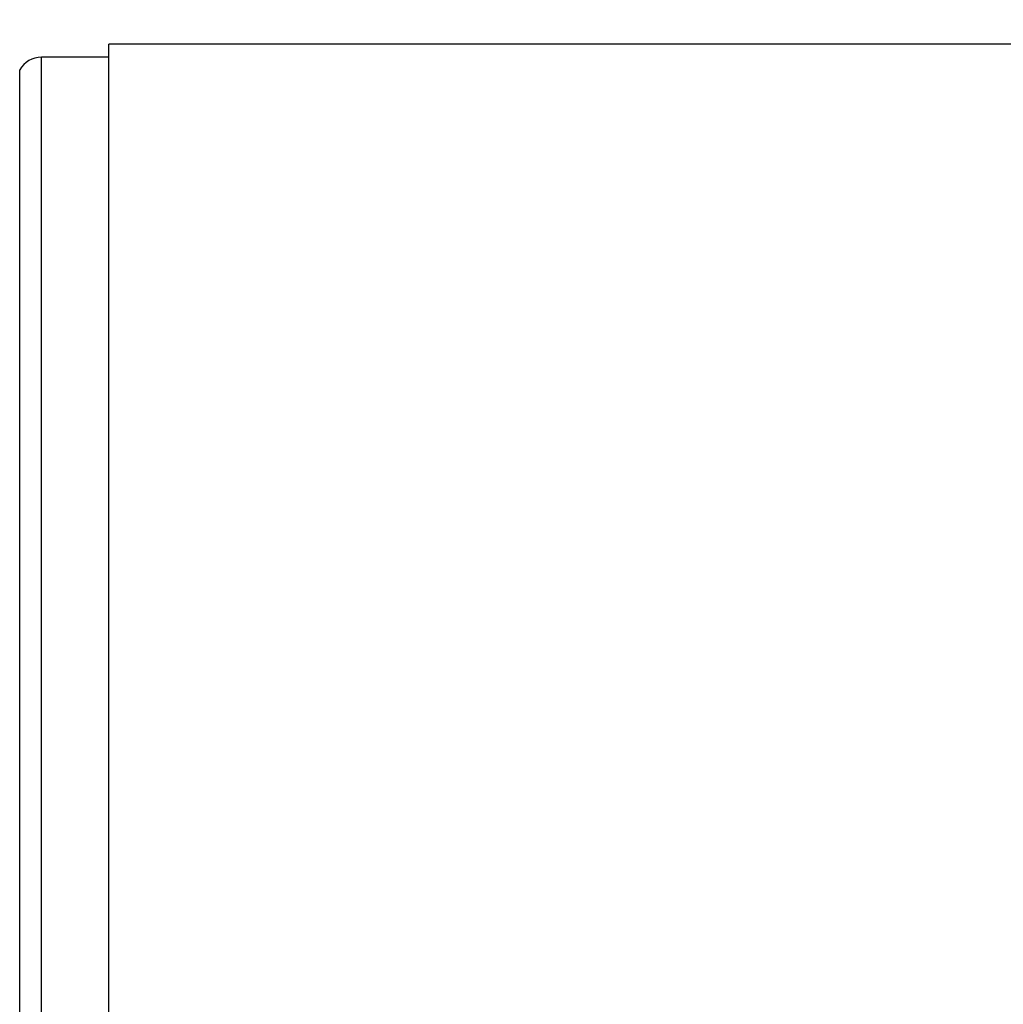
# Model space of a CAD drawing. Units: inches. Extents: x 9 to 189, y 9 to 142.
# Drawn here: x 107 to 115, y 69 to 76 of the extents above; entities that cross this region are included whole.
import ezdxf

# ---------------------------------------------------------------- set-up
doc = ezdxf.new("R2010")
doc.units = ezdxf.units.IN
doc.header["$LTSCALE"] = 18
doc.header["$MEASUREMENT"] = 0
doc.layers.add('FORMAT', color=7, linetype='Continuous')
doc.styles.add('SLDTEXTSTYLE0', font='TXT', dxfattribs={"width": 0.75})
doc.dimstyles.new('SLDDIMSTYLE3', dxfattribs={"dimtxt": 1.5, "dimasz": 0.99, "dimexe": 0, "dimexo": 0.0625, "dimgap": 0.375, "dimtad": 0, "dimtih": 1, "dimtoh": 1, "dimdec": 3, "dimrnd": 1e-09, "dimzin": 4, "dimdsep": 46, "dimtxsty": 'SLDTEXTSTYLE0', "dimsah": 1, "dimcen": 0.09, "dimadec": 0, "dimazin": 1, "dimtfac": 1, "dimtdec": 4, "dimtofl": 0, "dimtmove": 0, "dimatfit": 3, "dimfxl": 0, "dimfrac": 2, "dimtolj": 1, "dimtzin": 12, "dimarcsym": 0})

# ---------------------------------------------------------------- blocks, each defined once
blk = doc.blocks.new('_D_2')
at = {"layer": 'FORMAT'}
for p, q in [((101.9287, 72.5444), (101.9287, 83.5288)), ((173.9287, 72.5444), (173.9287, 83.5288)), ((101.9287, 82.4038), (134.8815, 82.4038)), ((173.9287, 82.4038), (140.9759, 82.4038))]:
    blk.add_line(p, q, dxfattribs=at)
for points in [[(101.9287, 82.4038), (102.9187, 82.1788), (102.9187, 82.6288)], [(173.9287, 82.4038), (172.9387, 82.6288), (172.9387, 82.1788)]]:
    blk.add_solid(points, dxfattribs=at)
at = {"layer": 'FORMAT', "insert": (134.8815, 83.1458), "char_height": 1.5, "attachment_point": 1, "style": 'SLDTEXTSTYLE0'}
blk.add_mtext('72.000', dxfattribs=at)

msp = doc.modelspace()

# ---------------------------------------------------------------- linework, layer by layer
at = {"color": 7, "linetype": 'Continuous', "lineweight": 25}
for p, q in [((167.9287, 75.7422), (107.9287, 75.7422)), ((107.9287, 57.5468), (107.9287, 75.7422)), ((107.9287, 75.6444), (107.4287, 75.6444)), ((107.4287, 57.6444), (107.4287, 75.6444)), ((107.2657, 57.7392), (107.2657, 75.5497))]:
    msp.add_line(p, q, dxfattribs=at)
msp.add_arc((107.4287, 75.4569), 0.1875, 90, 150.3476, dxfattribs=at)

# ---------------------------------------------------------------- dimensions: what is measured, and where the dimension line sits
at = {"layer": 'FORMAT'}
dim = msp.add_linear_dim(base=(173.9287, 82.4038), p1=(101.9287, 71.6444), p2=(173.9287, 71.6444), dimstyle='SLDDIMSTYLE3', dxfattribs=at)
dim.commit()
dim.dimension.update_dxf_attribs({"geometry": '_D_2', "text_midpoint": (137.9287, 82.4038), "dimtype": 160})

doc.saveas('drawing.dxf')
